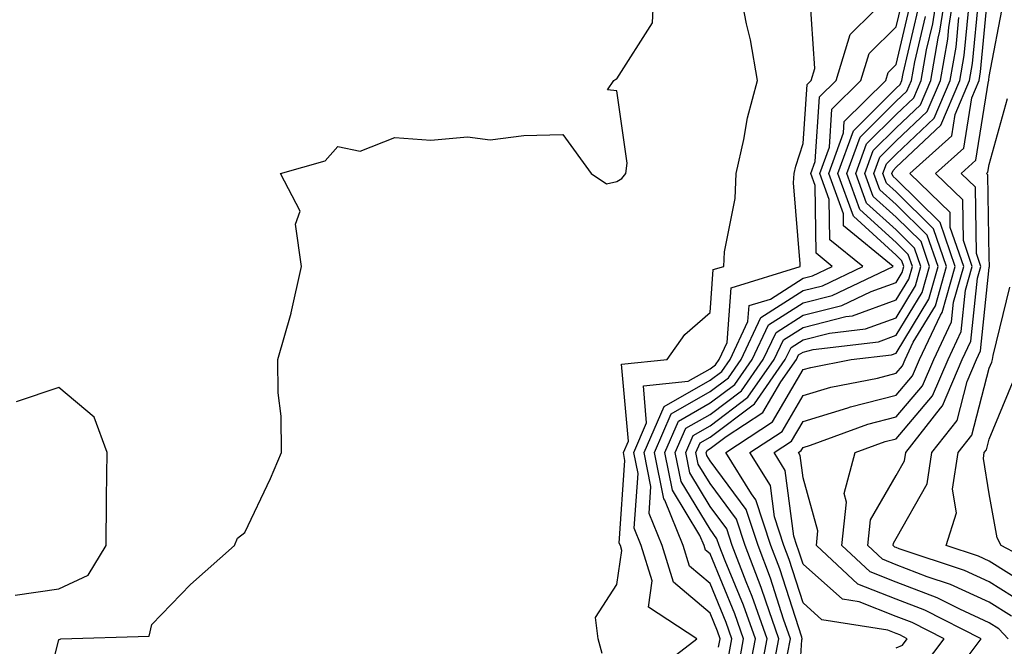
# Model space of a CAD drawing. Units: inches. Extents: x 897203 to 899843, y 7305818 to 7308458.
# Drawn here: x 898194 to 898300, y 7307681 to 7307748 of the extents above; entities that cross this region are included whole.
import ezdxf

# ---------------------------------------------------------------- set-up
doc = ezdxf.new("R2010")
doc.units = ezdxf.units.IN
doc.header["$MEASUREMENT"] = 0
doc.layers.add('Contour_89727305', color=7, linetype='Continuous', true_color=0x216db7)

msp = doc.modelspace()

# ---------------------------------------------------------------- linework, layer by layer
at = {"layer": 'Contour_89727305'}
for points in [[(898196.08, 7307673.89, 3301), (898198.05, 7307681.84, 3301), (898198.13, 7307681.84, 3301), (898198.28, 7307681.92, 3301), (898207.76, 7307682.2, 3301), (898208.05, 7307683.44, 3301), (898212.23, 7307687.74, 3301), (898216.94, 7307691.92, 3301), (898217.25, 7307692.72, 3301), (898218.05, 7307693.33, 3301), (898220.82, 7307699.15, 3301), (898222.01, 7307701.92, 3301), (898221.97, 7307705.84, 3301), (898221.64, 7307708.33, 3301), (898221.59, 7307711.92, 3301), (898223.04, 7307716.91, 3301), (898223.05, 7307716.93, 3301), (898224.13, 7307721.92, 3301), (898223.5, 7307726.47, 3301), (898224.01, 7307727.88, 3301), (898221.89, 7307731.92, 3301), (898226.7, 7307733.27, 3301), (898228.05, 7307734.81, 3301), (898230.44, 7307734.31, 3301), (898234.19, 7307735.79, 3301), (898238.05, 7307735.51, 3301), (898241.97, 7307735.84, 3301), (898244.43, 7307735.53, 3301), (898248.05, 7307736, 3301), (898252.23, 7307736.1, 3301), (898255.28, 7307731.92, 3301), (898256.92, 7307730.79, 3301), (898258.05, 7307731.04, 3301), (898258.58, 7307731.38, 3301), (898258.99, 7307731.92, 3301), (898259.16, 7307733.02, 3301), (898258.05, 7307740.78, 3301), (898257.04, 7307740.91, 3301), (898257.72, 7307741.92, 3301), (898257.92, 7307742.06, 3301), (898258.05, 7307742.1, 3301), (898261.85, 7307748.11, 3301), (898262.05, 7307751.92, 3301)], [(898256.45, 7307680.32, 3300), (898256.01, 7307681.92, 3300), (898255.75, 7307684.21, 3300), (898258.05, 7307687.74, 3300), (898258.57, 7307691.4, 3300), (898258.41, 7307691.92, 3300), (898258.3, 7307692.17, 3300), (898258.91, 7307701.06, 3300), (898258.74, 7307701.92, 3300), (898259.27, 7307703.13, 3300), (898258.55, 7307711.42, 3300), (898263.45, 7307711.92, 3300), (898265.35, 7307714.62, 3300), (898268.05, 7307716.97, 3300), (898268.4, 7307721.58, 3300), (898269.52, 7307721.92, 3300), (898269.62, 7307723.49, 3300), (898270.74, 7307729.22, 3300), (898270.87, 7307731.92, 3300), (898271.69, 7307735.56, 3300), (898272.08, 7307737.9, 3300), (898273.15, 7307741.92, 3300), (898272.39, 7307746.27, 3300), (898271.98, 7307747.98, 3300), (898271.22, 7307751.92, 3300)], [(898268.97, 7307681, 3298), (898269.14, 7307681.92, 3298), (898268.86, 7307682.73, 3298), (898268.05, 7307684.67, 3298), (898264.13, 7307688, 3298), (898262.91, 7307691.92, 3298), (898261.5, 7307695.38, 3298), (898261.7, 7307698.27, 3298), (898260.97, 7307701.92, 3298), (898263.11, 7307706.86, 3298), (898268.05, 7307709.69, 3298), (898269.32, 7307710.65, 3298), (898270.21, 7307711.92, 3298), (898272.12, 7307715.99, 3298), (898272.25, 7307717.71, 3298), (898274.55, 7307718.42, 3298), (898278.05, 7307720.65, 3298), (898279.06, 7307720.9, 3298), (898281.19, 7307721.92, 3298), (898279.46, 7307723.34, 3298), (898279.33, 7307730.63, 3298), (898278.87, 7307731.92, 3298), (898279.34, 7307733.21, 3298), (898279.82, 7307740.15, 3298), (898281.6, 7307741.92, 3298), (898283.11, 7307746.86, 3298), (898288.05, 7307751.77, 3298)], [(898274.84, 7307678.71, 3293), (898275.43, 7307681.92, 3293), (898274.03, 7307685.94, 3293), (898273.56, 7307687.43, 3293), (898271.82, 7307691.92, 3293), (898270.88, 7307694.75, 3293), (898268.05, 7307698.59, 3293), (898266.79, 7307700.66, 3293), (898266.54, 7307701.92, 3293), (898267, 7307702.97, 3293), (898268.05, 7307703.58, 3293), (898272.82, 7307707.15, 3293), (898276.14, 7307711.92, 3293), (898276.75, 7307713.22, 3293), (898278.05, 7307714.04, 3293), (898280.89, 7307714.76, 3293), (898284.75, 7307715.22, 3293), (898288.05, 7307716.41, 3293), (898290.13, 7307719.84, 3293), (898290.71, 7307721.92, 3293), (898290.03, 7307723.9, 3293), (898288.05, 7307725.86, 3293), (898284.87, 7307728.74, 3293), (898283.72, 7307731.92, 3293), (898284.88, 7307735.09, 3293), (898288.05, 7307738.26, 3293), (898289.94, 7307740.04, 3293), (898290.74, 7307741.92, 3293), (898291.32, 7307745.19, 3293), (898291.98, 7307747.98, 3293), (898292.59, 7307751.92, 3293)], [(898276.38, 7307680.25, 3292), (898276.69, 7307681.92, 3292), (898275.96, 7307684.01, 3292), (898274.56, 7307688.43, 3292), (898273.21, 7307691.92, 3292), (898271.92, 7307695.8, 3292), (898268.05, 7307701.05, 3292), (898267.72, 7307701.59, 3292), (898267.65, 7307701.92, 3292), (898267.77, 7307702.19, 3292), (898268.05, 7307702.36, 3292), (898269.79, 7307703.66, 3292), (898273.73, 7307706.24, 3292), (898275.66, 7307709.54, 3292), (898277.33, 7307711.92, 3292), (898277.56, 7307712.41, 3292), (898278.05, 7307712.72, 3292), (898279.12, 7307712.99, 3292), (898286.14, 7307713.82, 3292), (898288.05, 7307714.52, 3292), (898290.84, 7307719.13, 3292), (898291.63, 7307721.92, 3292), (898290.72, 7307724.59, 3292), (898288.05, 7307727.21, 3292), (898285.58, 7307729.45, 3292), (898284.69, 7307731.92, 3292), (898285.59, 7307734.38, 3292), (898288.05, 7307736.83, 3292), (898290.67, 7307739.3, 3292), (898291.77, 7307741.92, 3292), (898292.58, 7307746.45, 3292), (898292.76, 7307747.21, 3292), (898293.49, 7307751.92, 3292)], [(898277.33, 7307672.64, 3291), (898277.93, 7307681.79, 3291), (898277.95, 7307681.92, 3291), (898277.9, 7307682.08, 3291), (898275.56, 7307689.43, 3291), (898274.6, 7307691.92, 3291), (898272.97, 7307696.84, 3291), (898272.5, 7307697.47, 3291), (898269.73, 7307701.92, 3291), (898274.76, 7307705.21, 3291), (898278.05, 7307710.83, 3291), (898278.89, 7307711.08, 3291), (898283.21, 7307711.92, 3291), (898287.54, 7307712.44, 3291), (898288.05, 7307712.62, 3291), (898291.56, 7307718.41, 3291), (898292.55, 7307721.92, 3291), (898291.4, 7307725.27, 3291), (898288.05, 7307728.57, 3291), (898286.29, 7307730.16, 3291), (898285.66, 7307731.92, 3291), (898286.3, 7307733.67, 3291), (898288.05, 7307735.42, 3291), (898291.4, 7307738.57, 3291), (898292.81, 7307741.92, 3291), (898293.61, 7307746.36, 3291), (898293.72, 7307747.59, 3291), (898294.39, 7307751.92, 3291)], [(898300.09, 7307681.92, 3287), (898299.1, 7307682.97, 3287), (898298.05, 7307683.63, 3287), (898294.88, 7307685.09, 3287), (898292.45, 7307686.32, 3287), (898288.05, 7307688.01, 3287), (898285.25, 7307689.12, 3287), (898282.23, 7307691.92, 3287), (898282.73, 7307696.6, 3287), (898282.47, 7307697.51, 3287), (898283.64, 7307701.92, 3287), (898286.87, 7307703.1, 3287), (898288.05, 7307703.4, 3287), (898291.96, 7307708.01, 3287), (898293.63, 7307711.92, 3287), (898295.05, 7307714.92, 3287), (898295.5, 7307719.37, 3287), (898296.22, 7307721.92, 3287), (898295.27, 7307724.7, 3287), (898295.2, 7307729.07, 3287), (898292.27, 7307731.92, 3287), (898295.32, 7307734.65, 3287), (898296.18, 7307740.05, 3287), (898296.97, 7307741.92, 3287), (898297.13, 7307742.84, 3287), (898297.99, 7307751.86, 3287)], [(898261.8, 7307678.17, 3299), (898266.62, 7307681.92, 3299), (898261.44, 7307685.31, 3299), (898261.84, 7307688.13, 3299), (898260.66, 7307691.92, 3299), (898259.9, 7307693.78, 3299), (898260.31, 7307699.66, 3299), (898259.85, 7307701.92, 3299), (898261.23, 7307705.1, 3299), (898260.89, 7307709.09, 3299), (898265.71, 7307709.58, 3299), (898268.05, 7307710.92, 3299), (898268.62, 7307711.35, 3299), (898269.02, 7307711.92, 3299), (898269.88, 7307713.76, 3299), (898270.33, 7307719.64, 3299), (898277.73, 7307721.92, 3299), (898277.75, 7307722.21, 3299), (898277.03, 7307730.9, 3299), (898277.08, 7307731.92, 3299), (898277.26, 7307732.71, 3299), (898278.05, 7307735.14, 3299), (898278.49, 7307741.48, 3299), (898278.93, 7307741.92, 3299), (898279.31, 7307743.18, 3299), (898278.78, 7307751.2, 3299)], [(898270.03, 7307679.94, 3297), (898270.4, 7307681.92, 3297), (898269.79, 7307683.66, 3297), (898268.05, 7307687.85, 3297), (898265.85, 7307689.71, 3297), (898265.16, 7307691.92, 3297), (898263.18, 7307696.79, 3297), (898263.08, 7307696.95, 3297), (898262.08, 7307701.92, 3297), (898263.88, 7307706.08, 3297), (898268.05, 7307708.47, 3297), (898270.02, 7307709.95, 3297), (898271.39, 7307711.92, 3297), (898273.52, 7307716.44, 3297), (898278.05, 7307719.33, 3297), (898280.12, 7307719.85, 3297), (898284.46, 7307721.92, 3297), (898280.93, 7307724.8, 3297), (898280.86, 7307729.12, 3297), (898279.84, 7307731.92, 3297), (898280.87, 7307734.74, 3297), (898281.15, 7307738.82, 3297), (898284.27, 7307741.92, 3297), (898285.15, 7307744.81, 3297), (898288.05, 7307747.69, 3297), (898288.86, 7307751.11, 3297)], [(898271.09, 7307678.87, 3296), (898271.66, 7307681.92, 3296), (898270.73, 7307684.6, 3296), (898268.05, 7307691.02, 3296), (898267.56, 7307691.43, 3296), (898267.41, 7307691.92, 3296), (898266.97, 7307693, 3296), (898264.01, 7307697.88, 3296), (898263.2, 7307701.92, 3296), (898264.66, 7307705.31, 3296), (898268.05, 7307707.25, 3296), (898270.72, 7307709.25, 3296), (898272.58, 7307711.92, 3296), (898274.33, 7307715.64, 3296), (898278.05, 7307718, 3296), (898281.17, 7307718.8, 3296), (898287.72, 7307721.92, 3296), (898282.4, 7307726.28, 3296), (898282.38, 7307727.59, 3296), (898280.81, 7307731.92, 3296), (898282.4, 7307736.27, 3296), (898282.48, 7307737.49, 3296), (898286.94, 7307741.92, 3296), (898287.2, 7307742.77, 3296), (898288.05, 7307743.61, 3296), (898289.64, 7307750.33, 3296)], [(898294.6, 7307678.46, 3288), (898297.17, 7307681.92, 3288), (898291.12, 7307684.99, 3288), (898288.05, 7307686.17, 3288), (898283.92, 7307687.79, 3288), (898279.48, 7307691.92, 3288), (898279.65, 7307693.52, 3288), (898278.05, 7307699.19, 3288), (898277.73, 7307701.61, 3288), (898277.54, 7307701.92, 3288), (898277.85, 7307702.13, 3288), (898278.05, 7307702.47, 3288), (898278.84, 7307702.71, 3288), (898285, 7307704.97, 3288), (898288.05, 7307705.75, 3288), (898290.88, 7307709.09, 3288), (898292.09, 7307711.92, 3288), (898294, 7307715.96, 3288), (898294.22, 7307718.09, 3288), (898295.31, 7307721.92, 3288), (898293.87, 7307726.1, 3288), (898293.84, 7307727.71, 3288), (898289.51, 7307731.92, 3288), (898294.02, 7307735.95, 3288), (898294.38, 7307738.26, 3288), (898295.93, 7307741.92, 3288), (898296.25, 7307743.72, 3288), (898296.92, 7307750.8, 3288)], [(898300.46, 7307684.33, 3286), (898298.05, 7307685.84, 3286), (898293.88, 7307687.75, 3286), (898291.39, 7307688.58, 3286), (898288.05, 7307689.86, 3286), (898286.58, 7307690.45, 3286), (898284.99, 7307691.92, 3286), (898285.28, 7307694.69, 3286), (898288.05, 7307699.45, 3286), (898288.94, 7307701.02, 3286), (898289.08, 7307701.92, 3286), (898292.82, 7307706.69, 3286), (898293.03, 7307706.94, 3286), (898295.16, 7307711.92, 3286), (898296.09, 7307713.88, 3286), (898296.78, 7307720.65, 3286), (898297.14, 7307721.92, 3286), (898296.67, 7307723.31, 3286), (898296.56, 7307730.43, 3286), (898295.02, 7307731.92, 3286), (898296.62, 7307733.36, 3286), (898297.97, 7307741.84, 3286), (898298.01, 7307741.92, 3286), (898298.01, 7307741.96, 3286), (898298.05, 7307742.35, 3286), (898299.6, 7307750.37, 3286)], [(898272.16, 7307677.82, 3295), (898272.92, 7307681.92, 3295), (898271.66, 7307685.52, 3295), (898269.67, 7307690.3, 3295), (898269.04, 7307691.92, 3295), (898268.79, 7307692.66, 3295), (898268.05, 7307693.68, 3295), (898264.94, 7307698.8, 3295), (898264.31, 7307701.92, 3295), (898265.44, 7307704.53, 3295), (898268.05, 7307706.02, 3295), (898271.42, 7307708.55, 3295), (898273.77, 7307711.92, 3295), (898275.14, 7307714.83, 3295), (898278.05, 7307716.69, 3295), (898282.23, 7307717.74, 3295), (898285.37, 7307719.23, 3295), (898288.05, 7307720.21, 3295), (898288.69, 7307721.28, 3295), (898288.88, 7307721.92, 3295), (898288.67, 7307722.54, 3295), (898288.05, 7307723.14, 3295), (898283.45, 7307727.32, 3295), (898281.78, 7307731.92, 3295), (898283.46, 7307736.51, 3295), (898288.05, 7307741.09, 3295), (898288.48, 7307741.49, 3295), (898288.66, 7307741.92, 3295), (898288.79, 7307742.66, 3295), (898290.42, 7307749.55, 3295)], [(898291, 7307678.97, 3289), (898293.2, 7307681.92, 3289), (898289.78, 7307683.65, 3289), (898288.05, 7307684.32, 3289), (898284.09, 7307685.88, 3289), (898282.29, 7307686.16, 3289), (898278.05, 7307689.92, 3289), (898277.57, 7307691.44, 3289), (898277.38, 7307691.92, 3289), (898277.05, 7307692.92, 3289), (898276.13, 7307700.01, 3289), (898274.94, 7307701.92, 3289), (898276.82, 7307703.15, 3289), (898278.05, 7307705.25, 3289), (898282.85, 7307706.72, 3289), (898283.14, 7307706.83, 3289), (898288.05, 7307708.09, 3289), (898289.81, 7307710.16, 3289), (898290.56, 7307711.92, 3289), (898292.81, 7307716.68, 3289), (898292.99, 7307716.98, 3289), (898294.39, 7307721.92, 3289), (898292.77, 7307726.64, 3289), (898288.05, 7307731.29, 3289), (898287.72, 7307731.59, 3289), (898287.6, 7307731.92, 3289), (898287.72, 7307732.25, 3289), (898288.05, 7307732.58, 3289), (898292.86, 7307737.11, 3289), (898294.89, 7307741.92, 3289), (898295.37, 7307744.61, 3289), (898295.86, 7307749.72, 3289)], [(898273.29, 7307677.16, 3294), (898274.18, 7307681.92, 3294), (898272.59, 7307686.46, 3294), (898271.93, 7307688.03, 3294), (898270.43, 7307691.92, 3294), (898269.84, 7307693.71, 3294), (898268.05, 7307696.13, 3294), (898265.86, 7307699.73, 3294), (898265.43, 7307701.92, 3294), (898266.22, 7307703.76, 3294), (898268.05, 7307704.8, 3294), (898272.12, 7307707.86, 3294), (898274.95, 7307711.92, 3294), (898275.95, 7307714.02, 3294), (898278.05, 7307715.37, 3294), (898282.66, 7307716.53, 3294), (898283.36, 7307716.61, 3294), (898288.05, 7307718.32, 3294), (898289.41, 7307720.56, 3294), (898289.8, 7307721.92, 3294), (898289.35, 7307723.22, 3294), (898288.05, 7307724.5, 3294), (898284.16, 7307728.03, 3294), (898282.75, 7307731.92, 3294), (898284.17, 7307735.81, 3294), (898288.05, 7307739.67, 3294), (898289.21, 7307740.76, 3294), (898289.7, 7307741.92, 3294), (898290.05, 7307743.92, 3294), (898291.2, 7307748.77, 3294)], [(898288.05, 7307680.95, 3290), (898288.73, 7307681.24, 3290), (898289.24, 7307681.92, 3290), (898288.45, 7307682.32, 3290), (898288.05, 7307682.48, 3290), (898287.14, 7307682.83, 3290), (898280.08, 7307683.95, 3290), (898278.05, 7307685.76, 3290), (898276.57, 7307690.44, 3290), (898275.99, 7307691.92, 3290), (898274.97, 7307695.01, 3290), (898274.53, 7307698.39, 3290), (898272.33, 7307701.92, 3290), (898275.79, 7307704.18, 3290), (898278.05, 7307708.04, 3290), (898281.02, 7307708.95, 3290), (898286.06, 7307709.93, 3290), (898288.05, 7307710.44, 3290), (898288.73, 7307711.24, 3290), (898289.02, 7307711.92, 3290), (898289.89, 7307713.77, 3290), (898292.27, 7307717.69, 3290), (898293.47, 7307721.92, 3290), (898292.08, 7307725.95, 3290), (898288.05, 7307729.93, 3290), (898287.01, 7307730.88, 3290), (898286.63, 7307731.92, 3290), (898287.01, 7307732.96, 3290), (898288.05, 7307734, 3290), (898292.13, 7307737.84, 3290), (898293.85, 7307741.92, 3290), (898294.49, 7307745.48, 3290), (898294.79, 7307748.66, 3290)], [(898301.81, 7307685.68, 3285), (898298.05, 7307688.04, 3285), (898295.39, 7307689.26, 3285), (898288.39, 7307691.58, 3285), (898288.05, 7307691.71, 3285), (898287.9, 7307691.77, 3285), (898287.74, 7307691.92, 3285), (898287.77, 7307692.2, 3285), (898288.05, 7307692.68, 3285), (898291.39, 7307698.57, 3285), (898291.89, 7307701.92, 3285), (898294.6, 7307705.37, 3285), (898295.69, 7307709.56, 3285), (898296.7, 7307711.92, 3285), (898297.13, 7307712.84, 3285), (898298.05, 7307721.8, 3285), (898298.08, 7307721.92, 3285), (898298.08, 7307721.95, 3285), (898298.05, 7307722.87, 3285), (898297.91, 7307731.78, 3285), (898297.77, 7307731.92, 3285), (898297.92, 7307732.06, 3285), (898298.05, 7307732.89, 3285), (898300.02, 7307739.96, 3285)], [(898302.55, 7307687.42, 3284), (898298.05, 7307690.24, 3284), (898296.9, 7307690.77, 3284), (898293.43, 7307691.92, 3284), (898294.54, 7307695.43, 3284), (898294.12, 7307697.99, 3284), (898294.71, 7307701.92, 3284), (898296.17, 7307703.8, 3284), (898298.05, 7307710.98, 3284), (898298.32, 7307711.65, 3284), (898298.4, 7307711.92, 3284), (898298.49, 7307712.36, 3284), (898300.27, 7307719.7, 3284)], [(898305.04, 7307688.91, 3283), (898299.32, 7307691.92, 3283), (898298.9, 7307692.77, 3283), (898298.05, 7307697.49, 3283), (898297.42, 7307701.3, 3283), (898297.52, 7307701.92, 3283), (898297.75, 7307702.22, 3283), (898298.05, 7307703.37, 3283), (898300.55, 7307709.42, 3283)], [(898193.37, 7307686.61, 3302), (898198.05, 7307687.29, 3302), (898201.21, 7307688.76, 3302), (898203.14, 7307691.92, 3302), (898203.2, 7307696.77, 3302), (898203.2, 7307697.07, 3302), (898203.26, 7307701.92, 3302), (898201.86, 7307705.74, 3302), (898198.05, 7307708.92, 3302), (898193.49, 7307707.36, 3302)]]:
    msp.add_polyline3d(points, dxfattribs=at)

doc.saveas('drawing.dxf')
